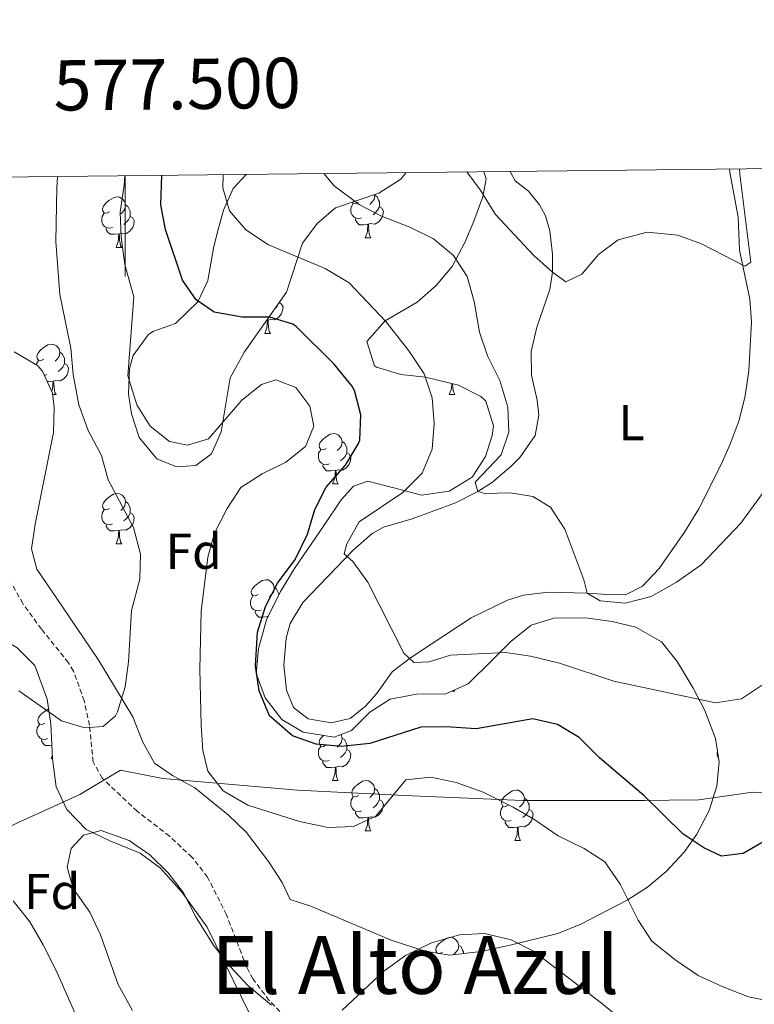
# Model space of a CAD drawing. Units: metres. Extents: x 575945 to 580433, y 4721514 to 4724534.
# Drawn here: x 577479 to 577625, y 4724074 to 4724270 of the extents above; entities that cross this region are included whole.
import ezdxf
from ezdxf.enums import TextEntityAlignment as Align

# ---------------------------------------------------------------- set-up
doc = ezdxf.new("R2010")
doc.units = ezdxf.units.M
doc.header["$MEASUREMENT"] = 0
doc.linetypes.add('TRAZOSX2', pattern=[1.5, 1, -0.5])
for name, color, linetype, lineweight in [('Level 1', 19, 'Continuous', 0), ('Level 21', 19, 'Continuous', 0), ('Level 35', 92, 'Continuous', 0), ('Level 36', 19, 'Continuous', 40), ('Level 37', 92, 'Continuous', 0), ('Level 4', 36, 'Continuous', 30), ('Level 45', 19, 'Continuous', 0), ('Level 5', 36, 'Continuous', 0), ('Level 61', 19, 'Continuous', 0), ('Level 63', 7, 'Continuous', 0)]:
    doc.layers.add(name, color=color, linetype=linetype, lineweight=lineweight)
doc.styles.add('Arial', font='ARIAL.TTF', dxfattribs={"height": 0.2})

msp = doc.modelspace()

# ---------------------------------------------------------------- linework, layer by layer
at = {"layer": 'Level 1', "color": 19, "linetype": 'Continuous', "lineweight": 0, "ltscale": 0.5}
msp.add_polyline3d([(577634.24, 4724116.21, 549.52), (577624.82, 4724116.33, 548.35), (577614.14, 4724114.78, 548.69), (577608.2, 4724114.7, 549.39), (577603.32, 4724114.63, 550.22), (577579.13, 4724114.68, 554.44), (577555.57, 4724115.62, 555.01), (577534.3, 4724116.72, 553.16), (577507.53, 4724119.02, 556.96), (577499.11, 4724120.68, 558.51), (577491.02, 4724115.86, 559.25), (577478.36, 4724110.09, 556.75), (577460.53, 4724101.06, 551.69), (577443.71, 4724092.18, 546.11), (577435.47, 4724089.01, 542.29), (577433.09, 4724086.43, 541.66), (577432.81, 4724086.35, 541.66), (577413.17, 4724080.94, 540.01), (577406.34, 4724078.18, 540.01), (577405.02, 4724077.64, 540.01), (577387.71, 4724070.66, 546.73)], dxfattribs=at)
at = {"layer": 'Level 21', "color": 19, "linetype": 'TRAZOSX2', "lineweight": 0}
msp.add_polyline3d([(577536.02, 4724067.27, 560.26), (577528.68, 4724074.89, 560.12), (577525.45, 4724079.15, 559.93), (577524.23, 4724081.46, 559.81), (577520.16, 4724091.92, 558.6), (577516.42, 4724099.41, 558.15), (577513.35, 4724103.35, 558.15), (577508.84, 4724107.58, 558.15), (577502.43, 4724112.51, 558.45), (577495.46, 4724119.08, 559.2), (577493.66, 4724122.34, 559.36), (577492.93, 4724129.61, 559.96), (577491.88, 4724134.49, 560.3), (577489.76, 4724140.4, 561.26), (577488.75, 4724142.06, 561.62), (577483.37, 4724148.74, 562.82), (577479.67, 4724153.81, 564.18), (577477.15, 4724158.31, 564.93)], dxfattribs=at)
at = {"layer": 'Level 35', "color": 92, "linetype": 'Continuous', "lineweight": 0, "ltscale": 0.5}
for points in [[(577524.06, 4724239.18, 548.32), (577521.52, 4724236.38, 550.11), (577519.56, 4724232.09, 551.88), (577518.3, 4724227.52, 553.47), (577517.6, 4724224.51, 554.33), (577516.47, 4724218.11, 554.63), (577514.5, 4724213.84, 556.32), (577510.06, 4724209.56, 557.04), (577505.52, 4724207.95, 558.38), (577504.58, 4724207.31, 558.55), (577501.62, 4724203.14, 558.53), (577500.87, 4724200.57, 558.55), (577500.67, 4724195.57, 558.95), (577501.27, 4724191.57, 559.15), (577502.81, 4724186.83, 559.15), (577506.29, 4724182.62, 559.15), (577510.23, 4724181, 559.15), (577514.09, 4724181.31, 559.15), (577517.2, 4724183.62, 559.15), (577519.15, 4724187.98, 557.67), (577520.89, 4724198.75, 556.14), (577523.77, 4724203.92, 554.03), (577532.13, 4724215.79, 551.61), (577535.31, 4724225.5, 548.6), (577538.19, 4724229.43, 547.25), (577541.88, 4724232.57, 545.89), (577550.5, 4724235.47, 541.7), (577554.86, 4724238.24, 540.87), (577555.94, 4724239.54, 540.67)], [(577571.36, 4724239.72, 539.16), (577571.84, 4724238.28, 539.25), (577571.18, 4724234.7, 539.25), (577569.39, 4724229.9, 541.67), (577567.57, 4724225.62, 543.38), (577565.04, 4724220.9, 544.98), (577561.89, 4724217.06, 545.63), (577558.13, 4724213.77, 546.12), (577551.76, 4724210.03, 548.6), (577548.12, 4724205.96, 548.9), (577549.6, 4724201.14, 548.64), (577549.98, 4724200.88, 548.6), (577554.82, 4724199.38, 548.12), (577559.75, 4724198.89, 547.6), (577566.3, 4724197.26, 546.66), (577570.78, 4724195.04, 545.97), (577571.77, 4724194.08, 545.89), (577573.26, 4724189.17, 546.09), (577573, 4724187.24, 546.19), (577571.72, 4724183.11, 546.19), (577569.03, 4724179, 546.99), (577564.45, 4724176.16, 548.18), (577558.93, 4724175.38, 549.1), (577553.21, 4724176.9, 550.41), (577548.3, 4724178.19, 549.8), (577545.41, 4724177.17, 549.8), (577542.98, 4724174.46, 551.01), (577539.61, 4724169.39, 551.01), (577533.69, 4724160.83, 551.61), (577530.93, 4724156.24, 552.52), (577528.14, 4724150.58, 553.42), (577526.53, 4724144.88, 553.72), (577526.08, 4724139.89, 553.71), (577527.9, 4724135.07, 554.03), (577531.16, 4724130.75, 554.63), (577535.46, 4724128.22, 554.63), (577541.56, 4724127.26, 554.63), (577545.04, 4724128.57, 554.63), (577548.68, 4724132.24, 554.63), (577552.76, 4724134.79, 553.23), (577557.94, 4724135.8, 551.61), (577563.78, 4724135.86, 551.01), (577568.25, 4724137.86, 549.93), (577573.01, 4724142.58, 548.9), (577576.75, 4724146.25, 548.6), (577580.77, 4724149.52, 548.3), (577585.25, 4724150.91, 548), (577591.57, 4724150.96, 548.3), (577596.89, 4724150.26, 548.6), (577601.61, 4724149.16, 548.6), (577606.68, 4724146.19, 548.6), (577609.79, 4724142.31, 548.6), (577613.02, 4724137.02, 548.5), (577615.32, 4724132.53, 548.44), (577617.43, 4724126.98, 548.9), (577618.14, 4724122.33, 549.78), (577617.7, 4724117.52, 550.85), (577616.2, 4724112.7, 552), (577613.75, 4724107.98, 553.16), (577611.2, 4724104.4, 554.03), (577607.63, 4724100.51, 555.1), (577603.88, 4724097.42, 556.2), (577599.9, 4724094.86, 557.24), (577590.66, 4724090.04, 558.95), (577586.09, 4724088.2, 559.59)], [(577586.09, 4724088.2, 559.59), (577576.61, 4724085.89, 560.96), (577570.76, 4724084.63, 560.96), (577564.61, 4724083.88, 561.26), (577559.68, 4724084.67, 561.3), (577552.92, 4724086.9, 560.66), (577536.97, 4724093.67, 560.66), (577532.84, 4724094.95, 560.96), (577531.24, 4724098.34, 560.05), (577528.54, 4724102.5, 559.78), (577524.15, 4724108.28, 559.75), (577520.54, 4724111.81, 559.97), (577513.87, 4724117.2, 560.36), (577509.46, 4724119.61, 560.51), (577505.88, 4724122.11, 560.66), (577503.5, 4724126.42, 561.26), (577501.53, 4724131.3, 561.56), (577494.67, 4724142.71, 564.27), (577489.09, 4724150.91, 565.66), (577486.27, 4724155.02, 566.04), (577482.48, 4724160.7, 566.02), (577481.42, 4724164.74, 565.78), (577482.11, 4724169.64, 565.4), (577485.78, 4724187.86, 564.27), (577485.93, 4724192.85, 564.35), (577485.55, 4724195.67, 564.58), (577483.6, 4724200.08, 565.6), (577482.61, 4724201.17, 565.78), (577477.98, 4724203.89, 566.03)], [(577452.71, 4724134.94, 561.26), (577457.03, 4724142.75, 561.56), (577460.73, 4724146.07, 561.55), (577465.93, 4724147.82, 561.84), (577471.51, 4724147.57, 561.83), (577477.33, 4724145.73, 562.1), (577478.52, 4724145.04, 562.16), (577482.06, 4724141.51, 562.45), (577484.52, 4724134.83, 562.47), (577485.24, 4724129.88, 562.47), (577485.54, 4724122.95, 562.47), (577486.31, 4724117.4, 562.47), (577488.43, 4724112.89, 562.47), (577492.28, 4724108.86, 562.76), (577496.96, 4724106.65, 563.06), (577503.01, 4724104.2, 563.07), (577507.02, 4724101.2, 563.07), (577511.35, 4724096.39, 563.48), (577516.32, 4724089.48, 563.97), (577526.64, 4724068.51, 564.27)]]:
    msp.add_polyline3d(points, dxfattribs=at)
at = {"layer": 'Level 36', "color": 92, "linetype": 'Continuous', "lineweight": 0}
for points in [[(577620.24, 4724240.27, 534.42), (577620.31, 4724239.6, 534.43), (577621.92, 4724230.67, 534.58), (577622.22, 4724224.15, 534.88), (577624.28, 4724214.37, 535.49), (577624.58, 4724209.87, 535.79), (577624.06, 4724200.1, 536.24), (577623.36, 4724195.16, 536.53), (577622.15, 4724190.3, 536.84), (577620.36, 4724185.52, 537.08), (577618.57, 4724181.5, 537.3), (577614.14, 4724172.65, 538.77), (577611.28, 4724168.02, 538.88), (577606.21, 4724160.82, 539.41), (577602.92, 4724157.29, 539.56), (577599.78, 4724155.72, 539.86), (577596.91, 4724155.54, 540.16), (577591.92, 4724155.88, 540.12), (577584.13, 4724156.12, 540.91), (577579.22, 4724155.51, 541.46), (577576.04, 4724154.52, 541.82), (577568.85, 4724150.97, 542.72), (577560.88, 4724145.76, 544.68), (577556.8, 4724143.01, 545.39), (577553.15, 4724140.25, 546.04), (577550.04, 4724135.87, 546.94), (577547.82, 4724133.4, 547.69), (577544.8, 4724130.99, 547.85), (577541.02, 4724130.09, 548.15), (577536.4, 4724130.93, 548.15), (577533.48, 4724133.17, 548.15), (577532.08, 4724136.61, 548.3), (577531.6, 4724141.59, 548.33), (577532.05, 4724146.96, 547.56), (577532.86, 4724149.88, 547.09), (577535.37, 4724154.02, 546.49), (577545.38, 4724164.47, 544.83), (577549.15, 4724167.77, 544.25), (577551.41, 4724169.04, 543.93), (577557.08, 4724170.69, 542.87), (577565.74, 4724173.86, 540.76), (577570.14, 4724176.09, 540.14), (577573.1, 4724178, 539.71), (577576.87, 4724181.19, 539.09), (577578.49, 4724182.87, 538.8), (577581.55, 4724187.25, 538.35), (577582.28, 4724191.28, 537.9), (577581.95, 4724194.3, 537.9), (577580.82, 4724199.27, 537.14), (577580.78, 4724203.96, 536.84), (577581.91, 4724208.78, 536.13), (577584.5, 4724216.28, 535.64), (577585.02, 4724219.72, 535.19), (577585.05, 4724223.33, 534.73), (577584.46, 4724227.94, 534.28), (577583.64, 4724230.97, 533.68), (577582.45, 4724233.12, 533.53), (577580.24, 4724235.83, 533.38), (577577.62, 4724237.92, 533.08), (577576.57, 4724239.78, 532.97)], [(577496.91, 4724231.74, 0.01), (577496.38, 4724231.48, 0.01), (577495.85, 4724231.53, 0.01), (577495.58, 4724231.9, 0.01), (577495.53, 4724232.33, 0.01), (577495.69, 4724232.85, 0.01), (577496.17, 4724233.44, 0.01), (577496.8, 4724233.97, 0.01), (577497.7, 4724234.56, 0.01), (577498.45, 4724234.72, 0.01), (577498.87, 4724234.66, 0.01), (577499.4, 4724234.35, 0.01), (577499.93, 4724233.76, 0.01), (577500.09, 4724233.12, 0.01), (577499.98, 4724232.27, 0.01), (577499.56, 4724231.74, 0.01), (577499.14, 4724231.32, 0.01)], [(577549.61, 4724235.17, 0.01), (577549.65, 4724235.03, 0.01), (577549.54, 4724234.18, 0.01), (577549.11, 4724233.65, 0.01), (577548.69, 4724233.22, 0.01)], [(577549.65, 4724235.03, 0.01), (577550.12, 4724234.71, 0.01), (577550.44, 4724234.07, 0.01), (577550.6, 4724233.75, 0.01), (577550.6, 4724233.17, 0.01), (577550.6, 4724232.75, 0.01), (577550.23, 4724232.06, 0.01), (577549.81, 4724231.58, 0.01), (577549.33, 4724231.16, 0.01)], [(577500.09, 4724233.12, 0.01), (577500.57, 4724232.81, 0.01), (577500.88, 4724232.17, 0.01), (577501.04, 4724231.85, 0.01), (577501.04, 4724231.27, 0.01), (577501.04, 4724230.84, 0.01), (577500.67, 4724230.15, 0.01), (577500.25, 4724229.67, 0.01), (577499.77, 4724229.25, 0.01)], [(577547.05, 4724230.57, 0.01), (577546.62, 4724230.41, 0.01), (577546.04, 4724230.47, 0.01), (577545.56, 4724230.68, 0.01), (577545.14, 4724231.1, 0.01), (577544.92, 4724231.69, 0.01), (577544.92, 4724232.11, 0.01), (577544.98, 4724232.69, 0.01), (577545.4, 4724233.38, 0.01)], [(577546.46, 4724233.65, 0.01), (577545.93, 4724233.38, 0.01), (577545.4, 4724233.44, 0.01), (577545.22, 4724233.69, 0.01)], [(577550.6, 4724232.75, 0.01), (577551.05, 4724232.5, 0.01), (577551.4, 4724231.88, 0.01), (577551.29, 4724231.16, 0.01), (577551.08, 4724230.52, 0.01), (577550.49, 4724229.78, 0.01), (577549.7, 4724229.3, 0.01), (577548.85, 4724229.4, 0.01), (577548.42, 4724229.27, 0.01)], [(577497.49, 4724228.66, 0.01), (577497.07, 4724228.5, 0.01), (577496.48, 4724228.56, 0.01), (577496.01, 4724228.77, 0.01), (577495.58, 4724229.2, 0.01), (577495.37, 4724229.78, 0.01), (577495.37, 4724230.2, 0.01), (577495.42, 4724230.79, 0.01), (577495.85, 4724231.48, 0.01)], [(577501.04, 4724230.84, 0.01), (577501.5, 4724230.59, 0.01), (577501.84, 4724229.98, 0.01), (577501.73, 4724229.25, 0.01), (577501.52, 4724228.61, 0.01), (577500.94, 4724227.87, 0.01), (577500.14, 4724227.39, 0.01), (577499.29, 4724227.5, 0.01), (577498.86, 4724227.37, 0.01)], [(577548.31, 4724229.27, 0.01), (577547.42, 4724229.19, 0.01), (577546.57, 4724229.19, 0.01), (577546.15, 4724229.62, 0.01), (577545.83, 4724230.09, 0.01), (577545.83, 4724230.41, 0.01)], [(577547.76, 4724226.59, 0.01), (577548.2, 4724227.75, 0.01), (577548.31, 4724229.27, 0.01), (577548.42, 4724229.27, 0.01), (577548.45, 4724228.69, 0.01), (577548.49, 4724228, 0.01), (577548.56, 4724227.39, 0.01), (577548.67, 4724226.99, 0.01), (577548.89, 4724226.59, 0.01)], [(577498.75, 4724227.37, 0.01), (577497.86, 4724227.28, 0.01), (577497.02, 4724227.28, 0.01), (577496.59, 4724227.71, 0.01), (577496.27, 4724228.19, 0.01), (577496.27, 4724228.5, 0.01)], [(577498.21, 4724224.68, 0.01), (577498.64, 4724225.84, 0.01), (577498.75, 4724227.37, 0.01), (577498.86, 4724227.37, 0.01), (577498.9, 4724226.78, 0.01), (577498.93, 4724226.1, 0.01), (577499, 4724225.48, 0.01), (577499.12, 4724225.08, 0.01), (577499.33, 4724224.68, 0.01)], [(577547.76, 4724226.59, 0.01), (577548.89, 4724226.59, 0.01)], [(577498.21, 4724224.68, 0.01), (577499.33, 4724224.68, 0.01)], [(577530.64, 4724213.68, 0.01), (577531.07, 4724213.45, 0.01), (577531.42, 4724212.83, 0.01), (577531.31, 4724212.11, 0.01), (577531.1, 4724211.47, 0.01), (577530.51, 4724210.73, 0.01), (577529.72, 4724210.25, 0.01), (577528.87, 4724210.35, 0.01), (577528.44, 4724210.22, 0.01)], [(577530.5, 4724213.48, 0.01), (577530.25, 4724213.01, 0.01), (577529.84, 4724212.54, 0.01)], [(577527.78, 4724207.54, 0.01), (577528.22, 4724208.7, 0.01), (577528.33, 4724210.22, 0.01), (577528.44, 4724210.22, 0.01), (577528.47, 4724209.64, 0.01), (577528.51, 4724208.95, 0.01), (577528.58, 4724208.34, 0.01), (577528.69, 4724207.94, 0.01), (577528.91, 4724207.54, 0.01)], [(577528.33, 4724210.22, 0.01), (577528.2, 4724210.21, 0.01)], [(577527.78, 4724207.54, 0.01), (577528.91, 4724207.54, 0.01)], [(577483.85, 4724202.46, 0.01), (577483.32, 4724202.2, 0.01), (577482.79, 4724202.25, 0.01), (577482.52, 4724202.62, 0.01), (577482.47, 4724203.04, 0.01), (577482.63, 4724203.56, 0.01), (577483.11, 4724204.16, 0.01), (577483.74, 4724204.69, 0.01), (577484.64, 4724205.28, 0.01), (577485.39, 4724205.44, 0.01), (577485.81, 4724205.38, 0.01), (577486.34, 4724205.06, 0.01), (577486.87, 4724204.48, 0.01), (577487.03, 4724203.84, 0.01), (577486.92, 4724202.99, 0.01), (577486.5, 4724202.46, 0.01), (577486.08, 4724202.04, 0.01)], [(577487.03, 4724203.84, 0.01), (577487.51, 4724203.52, 0.01), (577487.82, 4724202.88, 0.01), (577487.98, 4724202.56, 0.01), (577487.98, 4724201.98, 0.01), (577487.98, 4724201.56, 0.01), (577487.61, 4724200.87, 0.01), (577487.19, 4724200.39, 0.01), (577486.71, 4724199.97, 0.01)], [(577482.35, 4724201.32, 0.01), (577482.36, 4724201.5, 0.01), (577482.79, 4724202.2, 0.01)], [(577487.98, 4724201.56, 0.01), (577488.44, 4724201.31, 0.01), (577488.78, 4724200.7, 0.01), (577488.67, 4724199.97, 0.01), (577488.46, 4724199.33, 0.01), (577487.88, 4724198.59, 0.01), (577487.08, 4724198.11, 0.01), (577486.23, 4724198.22, 0.01), (577485.8, 4724198.08, 0.01)], [(577484.43, 4724199.38, 0.01), (577484.01, 4724199.22, 0.01), (577483.98, 4724199.22, 0.01)], [(577485.69, 4724198.08, 0.01), (577484.8, 4724198, 0.01), (577484.52, 4724198, 0.01)], [(577485.39, 4724196.04, 0.01), (577485.58, 4724196.56, 0.01), (577485.69, 4724198.08, 0.01), (577485.8, 4724198.08, 0.01), (577485.84, 4724197.5, 0.01), (577485.87, 4724196.82, 0.01), (577485.94, 4724196.2, 0.01), (577486.06, 4724195.8, 0.01), (577486.27, 4724195.4, 0.01)], [(577563.33, 4724198, 0.01), (577563.28, 4724198, 0.01), (577563.27, 4724198.01, 0.01)], [(577564.48, 4724195.4, 0.01), (577564.91, 4724196.56, 0.01), (577564.98, 4724197.59, 0.01)], [(577565.16, 4724197.54, 0.01), (577565.16, 4724197.5, 0.01), (577565.2, 4724196.81, 0.01), (577565.27, 4724196.2, 0.01), (577565.38, 4724195.8, 0.01), (577565.6, 4724195.4, 0.01)], [(577485.59, 4724195.4, 0.01), (577486.27, 4724195.4, 0.01)], [(577564.48, 4724195.4, 0.01), (577565.6, 4724195.4, 0.01)], [(577539.99, 4724184.69, 0.01), (577539.46, 4724184.42, 0.01), (577538.93, 4724184.48, 0.01), (577538.66, 4724184.85, 0.01), (577538.61, 4724185.28, 0.01), (577538.77, 4724185.8, 0.01), (577539.25, 4724186.39, 0.01), (577539.88, 4724186.92, 0.01), (577540.78, 4724187.5, 0.01), (577541.53, 4724187.66, 0.01), (577541.95, 4724187.61, 0.01), (577542.48, 4724187.3, 0.01), (577543.01, 4724186.71, 0.01), (577543.17, 4724186.07, 0.01), (577543.06, 4724185.22, 0.01), (577542.64, 4724184.69, 0.01), (577542.22, 4724184.26, 0.01)], [(577543.17, 4724186.07, 0.01), (577543.65, 4724185.76, 0.01), (577543.96, 4724185.12, 0.01), (577544.12, 4724184.8, 0.01), (577544.12, 4724184.22, 0.01), (577544.12, 4724183.79, 0.01), (577543.75, 4724183.1, 0.01), (577543.33, 4724182.62, 0.01), (577542.85, 4724182.2, 0.01)], [(577540.57, 4724181.61, 0.01), (577540.15, 4724181.45, 0.01), (577539.56, 4724181.51, 0.01), (577539.09, 4724181.72, 0.01), (577538.66, 4724182.14, 0.01), (577538.45, 4724182.73, 0.01), (577538.45, 4724183.15, 0.01), (577538.5, 4724183.74, 0.01), (577538.93, 4724184.42, 0.01)], [(577544.12, 4724183.79, 0.01), (577544.58, 4724183.54, 0.01), (577544.92, 4724182.92, 0.01), (577544.81, 4724182.2, 0.01), (577544.6, 4724181.56, 0.01), (577544.02, 4724180.82, 0.01), (577543.22, 4724180.34, 0.01), (577542.37, 4724180.44, 0.01), (577541.94, 4724180.32, 0.01)], [(577541.83, 4724180.32, 0.01), (577540.94, 4724180.23, 0.01), (577540.1, 4724180.23, 0.01), (577539.67, 4724180.66, 0.01), (577539.35, 4724181.14, 0.01), (577539.35, 4724181.45, 0.01)], [(577541.29, 4724177.63, 0.01), (577541.72, 4724178.79, 0.01), (577541.83, 4724180.32, 0.01), (577541.94, 4724180.32, 0.01), (577541.98, 4724179.73, 0.01), (577542.01, 4724179.04, 0.01), (577542.08, 4724178.43, 0.01), (577542.2, 4724178.03, 0.01), (577542.41, 4724177.63, 0.01)], [(577541.29, 4724177.63, 0.01), (577542.41, 4724177.63, 0.01)], [(577496.91, 4724172.75, 0.01), (577496.38, 4724172.49, 0.01), (577495.85, 4724172.54, 0.01), (577495.58, 4724172.91, 0.01), (577495.53, 4724173.34, 0.01), (577495.69, 4724173.86, 0.01), (577496.17, 4724174.45, 0.01), (577496.8, 4724174.98, 0.01), (577497.7, 4724175.57, 0.01), (577498.45, 4724175.73, 0.01), (577498.87, 4724175.67, 0.01), (577499.4, 4724175.36, 0.01), (577499.93, 4724174.77, 0.01), (577500.09, 4724174.13, 0.01), (577499.98, 4724173.28, 0.01), (577499.56, 4724172.75, 0.01), (577499.14, 4724172.33, 0.01)], [(577500.09, 4724174.13, 0.01), (577500.57, 4724173.82, 0.01), (577500.88, 4724173.18, 0.01), (577501.04, 4724172.86, 0.01), (577501.04, 4724172.28, 0.01), (577501.04, 4724171.85, 0.01), (577500.67, 4724171.16, 0.01), (577500.25, 4724170.68, 0.01), (577499.77, 4724170.26, 0.01)], [(577497.49, 4724169.67, 0.01), (577497.07, 4724169.51, 0.01), (577496.48, 4724169.57, 0.01), (577496.01, 4724169.78, 0.01), (577495.58, 4724170.21, 0.01), (577495.37, 4724170.79, 0.01), (577495.37, 4724171.21, 0.01), (577495.42, 4724171.8, 0.01), (577495.85, 4724172.49, 0.01)], [(577501.04, 4724171.85, 0.01), (577501.5, 4724171.6, 0.01), (577501.84, 4724170.99, 0.01), (577501.73, 4724170.26, 0.01), (577501.52, 4724169.62, 0.01), (577500.94, 4724168.88, 0.01), (577500.14, 4724168.4, 0.01), (577499.29, 4724168.51, 0.01), (577498.86, 4724168.38, 0.01)], [(577498.75, 4724168.38, 0.01), (577497.86, 4724168.29, 0.01), (577497.02, 4724168.29, 0.01), (577496.59, 4724168.72, 0.01), (577496.27, 4724169.2, 0.01), (577496.27, 4724169.51, 0.01)], [(577498.21, 4724165.69, 0.01), (577498.64, 4724166.85, 0.01), (577498.75, 4724168.38, 0.01), (577498.86, 4724168.38, 0.01), (577498.9, 4724167.79, 0.01), (577498.93, 4724167.11, 0.01), (577499, 4724166.49, 0.01), (577499.12, 4724166.09, 0.01), (577499.33, 4724165.69, 0.01)], [(577498.21, 4724165.69, 0.01), (577499.33, 4724165.69, 0.01)], [(577526.48, 4724155.61, 0.01), (577525.95, 4724155.34, 0.01), (577525.42, 4724155.4, 0.01), (577525.16, 4724155.77, 0.01), (577525.1, 4724156.19, 0.01), (577525.26, 4724156.71, 0.01), (577525.74, 4724157.31, 0.01), (577526.38, 4724157.84, 0.01), (577527.28, 4724158.42, 0.01), (577528.02, 4724158.58, 0.01), (577528.45, 4724158.53, 0.01), (577528.98, 4724158.21, 0.01), (577529.51, 4724157.63, 0.01), (577529.67, 4724156.99, 0.01), (577529.56, 4724156.14, 0.01), (577529.13, 4724155.61, 0.01), (577528.71, 4724155.18, 0.01)], [(577529.67, 4724156.99, 0.01), (577530.14, 4724156.67, 0.01), (577530.46, 4724156.03, 0.01), (577530.62, 4724155.71, 0.01), (577530.62, 4724155.62, 0.01)], [(577527.07, 4724152.53, 0.01), (577526.64, 4724152.37, 0.01), (577526.06, 4724152.43, 0.01), (577525.58, 4724152.64, 0.01), (577525.16, 4724153.06, 0.01), (577524.94, 4724153.65, 0.01), (577524.94, 4724154.07, 0.01), (577525, 4724154.65, 0.01), (577525.42, 4724155.34, 0.01)], [(577528.33, 4724151.23, 0.01), (577527.44, 4724151.15, 0.01), (577526.59, 4724151.15, 0.01), (577526.17, 4724151.58, 0.01), (577525.85, 4724152.05, 0.01), (577525.85, 4724152.37, 0.01)], [(577529.42, 4724153.18, 0.01), (577529.35, 4724153.12, 0.01)], [(577528.31, 4724150.92, 0.01), (577528.33, 4724151.23, 0.01), (577528.44, 4724151.23, 0.01), (577528.44, 4724151.2, 0.01)], [(577528.46, 4724151.24, 0.01), (577528.44, 4724151.23, 0.01)], [(577564.99, 4724136.41, 0.01), (577565.6, 4724136.41, 0.01)], [(577565.48, 4724136.62, 0.01), (577565.6, 4724136.41, 0.01)], [(577484.02, 4724130.06, 0.01), (577483.49, 4724129.79, 0.01), (577482.96, 4724129.84, 0.01), (577482.69, 4724130.22, 0.01), (577482.64, 4724130.64, 0.01), (577482.8, 4724131.16, 0.01), (577483.28, 4724131.76, 0.01), (577483.91, 4724132.28, 0.01), (577484.81, 4724132.87, 0.01)], [(577484.6, 4724126.98, 0.01), (577484.18, 4724126.82, 0.01), (577483.59, 4724126.88, 0.01), (577483.12, 4724127.08, 0.01), (577482.69, 4724127.51, 0.01), (577482.48, 4724128.1, 0.01), (577482.48, 4724128.52, 0.01), (577482.53, 4724129.1, 0.01), (577482.96, 4724129.79, 0.01)], [(577539.99, 4724125.7, 0.01), (577539.46, 4724125.43, 0.01), (577538.93, 4724125.49, 0.01), (577538.66, 4724125.86, 0.01), (577538.61, 4724126.28, 0.01), (577538.77, 4724126.8, 0.01), (577539.25, 4724127.4, 0.01), (577539.48, 4724127.59, 0.01)], [(577542.95, 4724127.78, 0.01), (577543.01, 4724127.72, 0.01), (577543.17, 4724127.08, 0.01), (577543.06, 4724126.23, 0.01), (577542.64, 4724125.7, 0.01), (577542.22, 4724125.27, 0.01)], [(577543.17, 4724127.08, 0.01), (577543.65, 4724126.76, 0.01), (577543.96, 4724126.12, 0.01), (577544.12, 4724125.8, 0.01), (577544.12, 4724125.22, 0.01), (577544.12, 4724124.8, 0.01), (577543.75, 4724124.11, 0.01), (577543.33, 4724123.63, 0.01), (577542.85, 4724123.21, 0.01)], [(577485.43, 4724125.64, 0.01), (577484.97, 4724125.6, 0.01), (577484.13, 4724125.6, 0.01), (577483.7, 4724126.02, 0.01), (577483.38, 4724126.5, 0.01), (577483.38, 4724126.82, 0.01)], [(577540.57, 4724122.62, 0.01), (577540.14, 4724122.46, 0.01), (577539.56, 4724122.52, 0.01), (577539.09, 4724122.73, 0.01), (577538.66, 4724123.15, 0.01), (577538.45, 4724123.74, 0.01), (577538.45, 4724124.16, 0.01), (577538.5, 4724124.74, 0.01), (577538.93, 4724125.43, 0.01)], [(577485.32, 4724123, 0.01), (577485.52, 4724123.52, 0.01)], [(577485.32, 4724123, 0.01), (577485.54, 4724123, 0.01)], [(577544.12, 4724124.8, 0.01), (577544.58, 4724124.55, 0.01), (577544.92, 4724123.93, 0.01), (577544.81, 4724123.21, 0.01), (577544.6, 4724122.57, 0.01), (577544.02, 4724121.83, 0.01), (577543.22, 4724121.35, 0.01), (577542.37, 4724121.45, 0.01), (577541.94, 4724121.32, 0.01)], [(577618.02, 4724123.12, 0.01), (577617.99, 4724123.15, 0.01), (577617.77, 4724123.74, 0.01), (577617.77, 4724124.16, 0.01), (577617.81, 4724124.51, 0.01)], [(577541.83, 4724121.32, 0.01), (577540.94, 4724121.24, 0.01), (577540.1, 4724121.24, 0.01), (577539.67, 4724121.67, 0.01), (577539.35, 4724122.14, 0.01), (577539.35, 4724122.46, 0.01)], [(577541.28, 4724118.64, 0.01), (577541.72, 4724119.8, 0.01), (577541.83, 4724121.32, 0.01), (577541.94, 4724121.32, 0.01), (577541.98, 4724120.74, 0.01), (577542.01, 4724120.05, 0.01), (577542.08, 4724119.44, 0.01), (577542.2, 4724119.04, 0.01), (577542.41, 4724118.64, 0.01)], [(577541.28, 4724118.64, 0.01), (577542.41, 4724118.64, 0.01)], [(577546.46, 4724115.66, 0.01), (577545.93, 4724115.4, 0.01), (577545.4, 4724115.45, 0.01), (577545.14, 4724115.82, 0.01), (577545.08, 4724116.25, 0.01), (577545.24, 4724116.77, 0.01), (577545.72, 4724117.36, 0.01), (577546.36, 4724117.89, 0.01), (577547.26, 4724118.48, 0.01), (577548, 4724118.64, 0.01), (577548.42, 4724118.58, 0.01), (577548.96, 4724118.27, 0.01), (577549.48, 4724117.68, 0.01), (577549.64, 4724117.04, 0.01), (577549.54, 4724116.19, 0.01), (577549.11, 4724115.66, 0.01), (577548.69, 4724115.24, 0.01)], [(577547.04, 4724112.58, 0.01), (577546.62, 4724112.42, 0.01), (577546.04, 4724112.48, 0.01), (577545.56, 4724112.69, 0.01), (577545.14, 4724113.12, 0.01), (577544.92, 4724113.7, 0.01), (577544.92, 4724114.12, 0.01), (577544.98, 4724114.71, 0.01), (577545.4, 4724115.4, 0.01)], [(577549.64, 4724117.04, 0.01), (577550.12, 4724116.73, 0.01), (577550.44, 4724116.09, 0.01), (577550.6, 4724115.77, 0.01), (577550.6, 4724115.19, 0.01), (577550.6, 4724114.76, 0.01), (577550.22, 4724114.07, 0.01), (577549.8, 4724113.59, 0.01), (577549.32, 4724113.17, 0.01)], [(577576.23, 4724113.76, 0.01), (577575.7, 4724113.49, 0.01), (577575.17, 4724113.55, 0.01), (577574.91, 4724113.92, 0.01), (577574.85, 4724114.34, 0.01), (577575.01, 4724114.86, 0.01), (577575.49, 4724115.46, 0.01), (577576.13, 4724115.99, 0.01), (577577.03, 4724116.57, 0.01), (577577.77, 4724116.73, 0.01), (577578.2, 4724116.68, 0.01), (577578.73, 4724116.36, 0.01), (577579.26, 4724115.78, 0.01), (577579.42, 4724115.14, 0.01), (577579.31, 4724114.29, 0.01), (577578.88, 4724113.76, 0.01), (577578.46, 4724113.33, 0.01)], [(577550.6, 4724114.76, 0.01), (577551.05, 4724114.51, 0.01), (577551.4, 4724113.9, 0.01), (577551.28, 4724113.17, 0.01), (577551.08, 4724112.53, 0.01), (577550.49, 4724111.79, 0.01), (577549.7, 4724111.31, 0.01), (577548.84, 4724111.42, 0.01), (577548.42, 4724111.29, 0.01)], [(577576.82, 4724110.68, 0.01), (577576.39, 4724110.52, 0.01), (577575.81, 4724110.58, 0.01), (577575.33, 4724110.79, 0.01), (577574.91, 4724111.21, 0.01), (577574.69, 4724111.8, 0.01), (577574.69, 4724112.22, 0.01), (577574.75, 4724112.8, 0.01), (577575.17, 4724113.49, 0.01)], [(577579.42, 4724115.14, 0.01), (577579.89, 4724114.82, 0.01), (577580.21, 4724114.18, 0.01), (577580.37, 4724113.86, 0.01), (577580.37, 4724113.28, 0.01), (577580.37, 4724112.86, 0.01), (577580, 4724112.17, 0.01), (577579.58, 4724111.69, 0.01), (577579.1, 4724111.27, 0.01)], [(577548.3, 4724111.29, 0.01), (577547.42, 4724111.2, 0.01), (577546.57, 4724111.2, 0.01), (577546.14, 4724111.63, 0.01), (577545.82, 4724112.11, 0.01), (577545.82, 4724112.42, 0.01)], [(577547.76, 4724108.6, 0.01), (577548.2, 4724109.76, 0.01), (577548.3, 4724111.29, 0.01), (577548.42, 4724111.29, 0.01), (577548.45, 4724110.7, 0.01), (577548.48, 4724110.02, 0.01), (577548.56, 4724109.4, 0.01), (577548.67, 4724109, 0.01), (577548.88, 4724108.6, 0.01)], [(577580.37, 4724112.86, 0.01), (577580.82, 4724112.61, 0.01), (577581.17, 4724111.99, 0.01), (577581.06, 4724111.27, 0.01), (577580.85, 4724110.63, 0.01), (577580.26, 4724109.89, 0.01), (577579.47, 4724109.41, 0.01), (577578.62, 4724109.51, 0.01), (577578.19, 4724109.38, 0.01)], [(577578.08, 4724109.38, 0.01), (577577.19, 4724109.3, 0.01), (577576.34, 4724109.3, 0.01), (577575.92, 4724109.73, 0.01), (577575.6, 4724110.2, 0.01), (577575.6, 4724110.52, 0.01)], [(577577.53, 4724106.7, 0.01), (577577.97, 4724107.86, 0.01), (577578.08, 4724109.38, 0.01), (577578.19, 4724109.38, 0.01), (577578.22, 4724108.8, 0.01), (577578.26, 4724108.11, 0.01), (577578.33, 4724107.5, 0.01), (577578.44, 4724107.1, 0.01), (577578.66, 4724106.7, 0.01)], [(577547.76, 4724108.6, 0.01), (577548.88, 4724108.6, 0.01)], [(577577.53, 4724106.7, 0.01), (577578.66, 4724106.7, 0.01)], [(577562.1, 4724084.28, 0.01), (577561.85, 4724084.63, 0.01), (577561.79, 4724085.06, 0.01), (577561.95, 4724085.58, 0.01), (577562.43, 4724086.17, 0.01), (577563.07, 4724086.7, 0.01), (577563.97, 4724087.29, 0.01), (577564.71, 4724087.45, 0.01), (577565.14, 4724087.39, 0.01), (577565.67, 4724087.08, 0.01), (577566.2, 4724086.49, 0.01), (577566.36, 4724085.85, 0.01), (577566.25, 4724085, 0.01), (577565.82, 4724084.47, 0.01), (577565.4, 4724084.05, 0.01)], [(577566.36, 4724085.85, 0.01), (577566.83, 4724085.54, 0.01), (577567.15, 4724084.9, 0.01), (577567.31, 4724084.58, 0.01), (577567.31, 4724084.21, 0.01)], [(577563.17, 4724084.47, 0.01), (577562.64, 4724084.21, 0.01), (577562.37, 4724084.24, 0.01)]]:
    msp.add_polyline3d(points, dxfattribs=at)
at = {"layer": 'Level 4', "color": 36, "linetype": 'Continuous', "lineweight": 30}
msp.add_polyline3d([(577627.67, 4724106.82, 550.01), (577622.97, 4724104.11, 550.01), (577618.66, 4724103.56, 550.01), (577615.14, 4724105.27, 550.01), (577610.95, 4724108, 550.01), (577603.19, 4724115.64, 550.01), (577594.39, 4724123.12, 550.01), (577590.33, 4724127.2, 550.01), (577585.99, 4724129.77, 550.01), (577581.1, 4724130.92, 550.01), (577569.82, 4724128.89, 550.01), (577563.85, 4724129.32, 550.01), (577558.85, 4724129.26, 550.01), (577548.7, 4724125.99, 550.01), (577543.06, 4724125.42, 550.01), (577537.99, 4724125.83, 550.01), (577533.31, 4724127.54, 550.01), (577528.76, 4724131.49, 550.01), (577526.66, 4724136.45, 550.01), (577525.93, 4724141.41, 550.01), (577526.37, 4724148.17, 550.01), (577527.96, 4724153.27, 550.01), (577530.34, 4724157.91, 550.01), (577533.85, 4724162.58, 550.01), (577536.28, 4724167.66, 550.01), (577537.77, 4724172.52, 550.01), (577540.03, 4724176.98, 550.01), (577543.84, 4724181.38, 550.01), (577546.41, 4724185.66, 550.01), (577546.67, 4724186.35, 550.01), (577546.88, 4724191.39, 550.01), (577545.63, 4724196.23, 550.01), (577545.13, 4724197.11, 550.01), (577541.62, 4724201.43, 550.01), (577534.03, 4724208.92, 550.01), (577533.34, 4724209.42, 550.01), (577528.83, 4724210.8, 550.01), (577523.3, 4724210.77, 550.01), (577517.74, 4724211.79, 550.01), (577514.13, 4724214.24, 550.01), (577511.45, 4724218.15, 550.01), (577508.07, 4724228.25, 550.01), (577507.14, 4724233.16, 550.01), (577507.3, 4724238.99, 550.01)], dxfattribs=at)
at = {"layer": 'Level 5', "color": 36, "linetype": 'Continuous', "lineweight": 0}
for points in [[(577486.56, 4724238.76, 560.01), (577486.43, 4724236.54, 560.01), (577486.24, 4724225.84, 560.01), (577487, 4724215.3, 560.01), (577489.24, 4724204.63, 560.01), (577489.67, 4724199.38, 560.01), (577490.82, 4724193.33, 560.01), (577492.68, 4724188.25, 560.01), (577495.34, 4724183.25, 560.01), (577496.62, 4724178.41, 560.01), (577501.65, 4724168.94, 560.01), (577503.06, 4724163.67, 560.01), (577502.94, 4724158.66, 560.01), (577501.28, 4724152.45, 560.01), (577500.67, 4724142.23, 560.01), (577500, 4724137.28, 560.01), (577498.53, 4724132.3, 560.01), (577498.11, 4724131.47, 560.01), (577495.64, 4724129.35, 560.01), (577491.98, 4724129.09, 560.01), (577487.37, 4724130.47, 560.01), (577478.85, 4724136.44, 560.01)], [(577502.36, 4724193.38, 555.01), (577500.54, 4724199.14, 555.01), (577501.73, 4724214.83, 555.01), (577499.94, 4724221.24, 555.01), (577499.22, 4724226.69, 555.01), (577499.02, 4724231.69, 555.01), (577499.83, 4724237.02, 555.01), (577499.94, 4724238.91, 555.01)], [(577626.77, 4724137.67, 545.01), (577622.62, 4724134.91, 545.01), (577617.45, 4724134.07, 545.01), (577597.23, 4724138.36, 545.01), (577586.4, 4724141.96, 545.01), (577580.66, 4724143.37, 545.01), (577575.7, 4724144.08, 545.01), (577564.7, 4724143.55, 545.01), (577560.52, 4724142.23, 545.01), (577557.41, 4724142.1, 545.01), (577555.43, 4724143.97, 545.01), (577548.27, 4724158.06, 545.01), (577545.3, 4724162.18, 545.01), (577543.61, 4724163.7, 545.01), (577544.09, 4724165.71, 545.01), (577546.56, 4724170.08, 545.01), (577555.24, 4724175.94, 545.01), (577559.12, 4724179.76, 545.01), (577561.11, 4724184.56, 545.01), (577561.51, 4724189.63, 545.01), (577561.08, 4724194.78, 545.01), (577559.51, 4724199.53, 545.01), (577556.46, 4724204.1, 545.01), (577551.88, 4724209.9, 545.01), (577544.57, 4724217.65, 545.01), (577539.8, 4724220.48, 545.01), (577528.55, 4724225.18, 545.01), (577524.02, 4724228.15, 545.01), (577520.76, 4724231.94, 545.01), (577519.46, 4724236.54, 545.01), (577519.52, 4724239.13, 545.01)], [(577632.53, 4724183.63, 540.01), (577622.48, 4724169.8, 540.01), (577614.59, 4724161.5, 540.01), (577609.66, 4724158.07, 540.01), (577604.66, 4724155.23, 540.01), (577599.44, 4724153.88, 540.01), (577594.47, 4724154.38, 540.01), (577591.92, 4724155.88, 540.01), (577591.24, 4724158.56, 540.01), (577587.5, 4724168.62, 540.01), (577584.64, 4724173.03, 540.01), (577581.13, 4724175.13, 540.01), (577576.6, 4724175.88, 540.01), (577571.59, 4724175.73, 540.01), (577570.14, 4724176.09, 540.01), (577569.64, 4724177.97, 540.01), (577574.84, 4724183.39, 540.01), (577576.32, 4724187.9, 540.01), (577576.16, 4724192.91, 540.01), (577574.57, 4724198.22, 540.01), (577572.11, 4724203.11, 540.01), (577570.49, 4724207.84, 540.01), (577569.43, 4724213.89, 540.01), (577568.06, 4724218.91, 540.01), (577565.32, 4724223.09, 540.01), (577561.32, 4724226.38, 540.01), (577556.67, 4724228.69, 540.01), (577551.03, 4724230.89, 540.01), (577546.59, 4724233.18, 540.01), (577541.58, 4724236.93, 540.01), (577539.57, 4724239.36, 540.01)], [(577622.23, 4724240.3, 535.01), (577622.26, 4724239.26, 535.01), (577624.44, 4724221.73, 535.01), (577623.24, 4724220.96, 535.01), (577614.64, 4724225.4, 535.01), (577609.95, 4724227.12, 535.01), (577603.87, 4724227.71, 535.01), (577598.06, 4724226.16, 535.01), (577594.19, 4724223.23, 535.01), (577590.85, 4724219.35, 535.01), (577587.65, 4724217.79, 535.01), (577585.02, 4724219.72, 535.01), (577581.32, 4724223.08, 535.01), (577573.67, 4724231.19, 535.01), (577570.66, 4724236.09, 535.01), (577567.99, 4724239.68, 535.01)], [(577628.93, 4724074.61, 555.01), (577624.03, 4724075.62, 555.01), (577618.77, 4724077.65, 555.01), (577614, 4724079.88, 555.01), (577609.6, 4724082.86, 555.01), (577604.78, 4724086.65, 555.01), (577602.04, 4724090.84, 555.01), (577598.46, 4724098, 555.01), (577595.4, 4724102.47, 555.01), (577591.31, 4724105.08, 555.01), (577586.13, 4724107.61, 555.01), (577581.5, 4724110.82, 555.01), (577577.2, 4724113.36, 555.01), (577571.2, 4724116.34, 555.01), (577565.86, 4724118.23, 555.01), (577560.79, 4724119.33, 555.01), (577555.83, 4724118.76, 555.01), (577549.86, 4724111.57, 555.01), (577545.41, 4724109.49, 555.01), (577540.42, 4724109.3, 555.01), (577534.67, 4724110.47, 555.01), (577524.41, 4724113.7, 555.01), (577519.54, 4724116.58, 555.01), (577516.45, 4724120.51, 555.01), (577515.46, 4724124.62, 555.01), (577515.12, 4724129.61, 555.01), (577514.89, 4724140.79, 555.01), (577515.13, 4724152.34, 555.01), (577516.45, 4724163.03, 555.01), (577517.78, 4724167.85, 555.01), (577520.32, 4724172.73, 555.01), (577523.04, 4724176.92, 555.01), (577527.29, 4724179.64, 555.01), (577531.98, 4724181.96, 555.01), (577535.86, 4724185.05, 555.01), (577537.57, 4724189.1, 555.01), (577536.77, 4724193.12, 555.01), (577533.94, 4724196.78, 555.01), (577530.02, 4724198.3, 555.01), (577527.13, 4724197.38, 555.01), (577523.26, 4724194.3, 555.01), (577516.62, 4724186.59, 555.01), (577512.44, 4724185.35, 555.01), (577508.81, 4724186.07, 555.01), (577504.97, 4724189.12, 555.01), (577502.36, 4724193.38, 555.01)], [(577529.11, 4724073.94, 560.01), (577524.45, 4724077.89, 560.01), (577521.03, 4724081.54, 560.01), (577517.75, 4724085.71, 560.01), (577514.13, 4724091.4, 560.01), (577511.62, 4724096.3, 560.01), (577508.58, 4724100.27, 560.01), (577504.92, 4724103.86, 560.01), (577500.82, 4724106.68, 560.01), (577495.24, 4724108.66, 560.01), (577491.76, 4724107.75, 560.01), (577489.28, 4724105.14, 560.01), (577488.51, 4724101.4, 560.01), (577489.7, 4724097.17, 560.01), (577493.01, 4724092.46, 560.01), (577495.13, 4724087.93, 560.01), (577498.6, 4724078.08, 560.01), (577501.49, 4724072.88, 560.01)], [(577477.73, 4724094.69, 555.01), (577481.06, 4724090.5, 555.01), (577483.72, 4724085.96, 555.01), (577486.32, 4724080.87, 555.01), (577491.5, 4724069.11, 555.01)], [(577607.78, 4724063.72, 560.01), (577594.77, 4724074.37, 560.01), (577581.26, 4724084.7, 560.01), (577576.77, 4724086.97, 560.01), (577571.51, 4724088.22, 560.01), (577566.52, 4724087.91, 560.01), (577560.98, 4724086.32, 560.01), (577555.81, 4724083.84, 560.01), (577551.5, 4724080.74, 560.01), (577543.17, 4724072.98, 560.01)]]:
    msp.add_polyline3d(points, dxfattribs=at)
at = {"layer": 'Level 61', "color": 19, "linetype": 'Continuous', "lineweight": 0}
msp.add_polyline3d([(576851.06, 4721917.94, 0.01), (576825.44, 4724231.26, 0.01), (580239.92, 4724269.96, 0.01), (580266.67, 4721956.67, 0.01), (576851.06, 4721917.94, 0.01)], close=True, dxfattribs=at)
at = {"layer": 'Level 63', "linetype": 'Continuous', "lineweight": 0}
msp.add_polyline3d([(577500, 4724238.91, 0.01), (577500, 4724218.91, 0.01)], dxfattribs=at)

# ---------------------------------------------------------------- texts
at = {"layer": 'Level 37', "color": 92, "linetype": 'Continuous', "lineweight": 0, "style": 'Arial'}
for s, p in [('L', (577600.75, 4724189.81, 537.53)), ('Fd', (577513.66, 4724164.23, 556.8)), ('Fd', (577485.5, 4724096.57, 557.61))]:
    msp.add_text(s, height=7, dxfattribs=at).set_placement(p, align=Align.MIDDLE_CENTER)
at = {"layer": 'Level 45', "color": 19, "linetype": 'Continuous', "lineweight": 0, "style": 'Arial'}
msp.add_text('El Alto Azul', height=11.5, dxfattribs=at).set_placement((577557.72, 4724081.95, 559.74), align=Align.MIDDLE_CENTER)
at = {"layer": 'Level 63', "linetype": 'Continuous', "lineweight": 0, "style": 'Arial'}
msp.add_text('577.500', height=10, rotation=0.6493, dxfattribs=at).set_placement((577510.46, 4724249.03, 0.01), align=Align.BOTTOM_CENTER)

doc.saveas('drawing.dxf')
